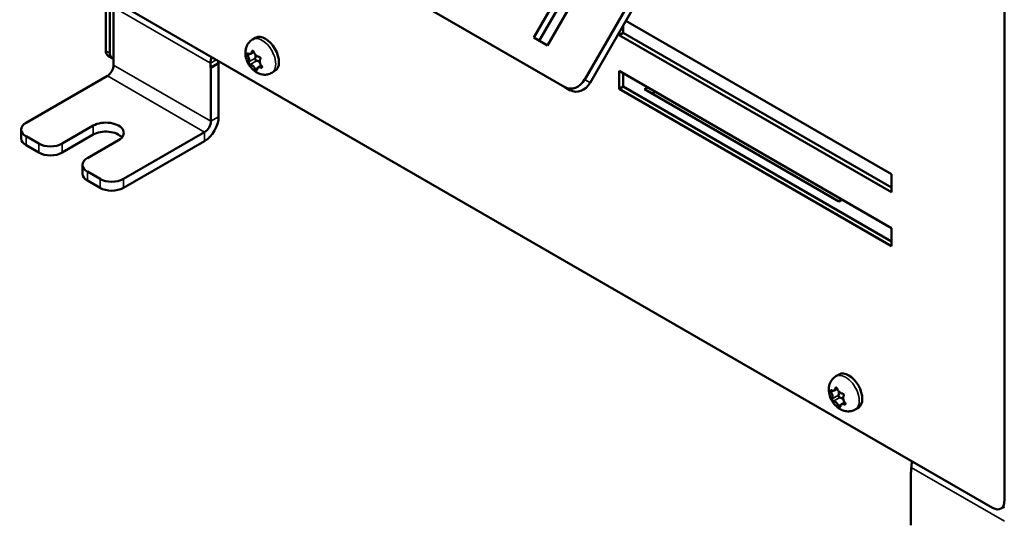
# Model space of a CAD drawing. Units: millimetres. Extents: x 0 to 1485, y 0 to 1050.
# Drawn here: x 1101 to 1213, y 211 to 268 of the extents above; entities that cross this region are included whole.
import ezdxf

# ---------------------------------------------------------------- set-up
doc = ezdxf.new("R2010")
doc.units = ezdxf.units.MM
doc.header["$LTSCALE"] = 2.5
doc.layers.add('Sichtbar (ISO)', color=7, linetype='Continuous', lineweight=50)
doc.layers.add('Sichtbar schmal (ISO)', color=7, linetype='Continuous', lineweight=35)

msp = doc.modelspace()

# ---------------------------------------------------------------- linework, layer by layer
at = {"layer": 'Sichtbar (ISO)'}
for p, q in [((1212.69, 326.66), (1212.69, 213.73)), ((1106.18, 293.43), (1162.75, 260.77)), ((1110.6, 290.88), (1110.6, 264.91)), ((1111.04, 290.63), (1111.04, 264.65)), ((1159.23, 266.41), (1162.35, 271.83)), ((1162.98, 271.47), (1159.85, 266.05)), ((1163.9, 270.93), (1160.77, 265.52)), ((1170.43, 271.02), (1165.01, 261.63)), ((1111.48, 263.28), (1111.48, 269.86)), ((1211.36, 212.96), (1112.37, 270.11)), ((1165.64, 261.27), (1171.06, 270.66)), ((1169.38, 267.75), (1169.38, 266.95)), ((1169.69, 268.3), (1199.87, 250.88)), ((1127.27, 266.19), (1127.62, 266.4)), ((1160.77, 265.52), (1159.23, 266.41)), ((1168.93, 266.7), (1168.93, 266.98)), ((1168.93, 266.7), (1169.38, 266.95)), ((1199.87, 248.84), (1168.93, 266.7)), ((1169.38, 266.95), (1199.87, 249.35)), ((1110.86, 264.34), (1111.3, 264.08)), ((1127.05, 264.57), (1127.41, 264.77)), ((1122.49, 263), (1122.49, 263.51)), ((1123.37, 263.51), (1122.49, 263)), ((1122.53, 262.97), (1122.49, 263)), ((1123.41, 263.48), (1122.53, 262.97)), ((1122.53, 262.97), (1122.53, 256.9)), ((1123.37, 263.76), (1123.37, 263.51)), ((1123.37, 263.51), (1123.41, 263.48)), ((1123.41, 263.48), (1123.41, 257.41)), ((1127.91, 263.01), (1128.27, 263.22)), ((1101.54, 256.72), (1110.77, 262.05)), ((1129.46, 262.4), (1129.81, 262.61)), ((1168.93, 262.61), (1199.87, 244.75)), ((1168.93, 260.57), (1168.93, 262.61)), ((1169.38, 262.36), (1169.38, 260.83)), ((1162.75, 260.77), (1163.37, 260.41)), ((1168.93, 260.57), (1169.38, 260.83)), ((1169.38, 260.83), (1199.87, 243.22)), ((1171.81, 260.55), (1172.16, 260.75)), ((1199.87, 242.71), (1168.93, 260.57)), ((1193.9, 247.79), (1171.81, 260.55)), ((1173.04, 260.24), (1172.69, 260.04)), ((1105.63, 254.36), (1109.16, 256.4)), ((1100.99, 255.95), (1100.99, 254.93)), ((1101.54, 255.19), (1102.97, 254.36)), ((1109.16, 255.38), (1105.63, 253.34)), ((1112.59, 250.34), (1121.82, 255.67)), ((1101.54, 254.17), (1102.97, 253.34)), ((1112.03, 254.74), (1108.5, 252.7)), ((1112.59, 249.32), (1121.82, 254.65)), ((1107.95, 251.94), (1107.95, 250.91)), ((1108.5, 251.17), (1109.94, 250.34)), ((1199.87, 250.88), (1199.87, 248.84)), ((1108.5, 250.15), (1109.94, 249.32)), ((1194.26, 247.99), (1193.9, 247.79)), ((1199.87, 244.75), (1199.87, 242.71)), ((1193.56, 227.92), (1193.92, 228.12)), ((1193.35, 226.3), (1193.7, 226.5)), ((1194.2, 224.73), (1194.56, 224.94)), ((1195.75, 224.13), (1196.1, 224.33)), ((1202.08, 217.04), (1202.12, 217.07)), ((1202.12, 217.02), (1202.12, 217.53)), ((1202.08, 210.97), (1202.08, 217.04)), ((1202.12, 217.02), (1202.08, 217.04)), ((1212.69, 213.09), (1212.3, 212.87))]:
    msp.add_line(p, q, dxfattribs=at)
for centre, major_axis, ratio, start_param, end_param in [((1128.72, 264.5), (-1.09, 1.89), 0.57735, 3.141593, 6.283185), ((1111.48, 265.42), (-0.63, -1.08), 0.57735, 5.497787, 6.283185), ((1111.92, 265.16), (-0.63, -1.08), 0.57735, 5.497787, 6.544985), ((1124.03, 264.4), (1.09, 1.89), 0.57735, 1.986748, 2.356194), ((1126.44, 264.1), (-0.315, 0.545), 0.57735, 3.862737, 4.463508), ((1126.74, 265.11), (0.315, -0.545), 0.57735, 5.957132, 6.557903), ((1127.79, 264.8), (0.315, -0.545), 0.57735, 4.909934, 5.510706), ((1127.67, 263.93), (-0.086, 0.149), 0.57735, 0.296792, 1.545129), ((1127.17, 264.52), (0.315, -0.545), 0.57735, 0.296792, 1.127724), ((1110.77, 262.87), (0.5, 0.866), 0.57735, 3.926991, 5.497787), ((1127.18, 262.77), (-0.315, 0.545), 0.57735, 4.909934, 5.510706), ((1127.67, 263.93), (0.086, -0.149), 0.57735, 4.686721, 5.935058), ((1127.91, 263.2), (-0.315, 0.545), 0.57735, 5.039565, 5.935058), ((1128.22, 262.46), (-0.315, 0.545), 0.57735, 5.957132, 6.557903), ((1128.53, 263.47), (0.315, -0.545), 0.57735, 3.862737, 4.463508), ((1163.68, 262.4), (-0.94, -1.62), 0.816497, 0, 1.570796), ((1164.31, 262.04), (-0.94, -1.62), 0.816497, 0, 1.570796), ((1121.82, 256.49), (1.13, 1.95), 0.57735, 3.926991, 5.497787), ((1102.86, 255.95), (-1.88, 0), 0.57735, 5.497787, 7.068583), ((1110.6, 255.57), (2.03, 0), 0.57735, 5.497787, 8.63938), ((1121.82, 256.49), (0.5, 0.866), 0.57735, 3.926991, 5.497787), ((1110.6, 254.55), (-2.03, 0), 0.57735, 3.591789, 5.497787), ((1102.86, 254.93), (-1.88, 0), 0.57735, 0, 0.785398), ((1104.3, 255.12), (-1.88, 0), 0.57735, 0.785398, 2.356194), ((1104.3, 254.1), (1.88, 0), 0.57735, 3.926991, 5.497787), ((1109.82, 251.94), (-1.88, 0), 0.57735, 5.497787, 7.068583), ((1109.82, 250.91), (-1.87, 0), 0.57735, 0, 0.785398), ((1111.26, 251.11), (-1.88, 0), 0.57735, 0.785398, 2.356194), ((1111.26, 250.09), (1.88, 0), 0.57735, 3.926991, 5.497787), ((1195.01, 226.23), (-1.09, 1.89), 0.57735, 3.141593, 6.283185), ((1193.03, 226.84), (0.315, -0.545), 0.57735, 5.957132, 6.557903), ((1194.08, 226.53), (0.315, -0.545), 0.57735, 4.909934, 5.510706), ((1193.46, 226.25), (0.315, -0.545), 0.57735, 0.296792, 1.127724), ((1192.73, 225.83), (-0.315, 0.545), 0.57735, 3.862737, 4.463508), ((1193.47, 224.5), (-0.315, 0.545), 0.57735, 4.909934, 5.510706), ((1193.96, 225.65), (-0.086, 0.149), 0.57735, 0.296792, 1.545129), ((1193.96, 225.65), (0.086, -0.149), 0.57735, 4.686721, 5.935058), ((1194.2, 224.92), (-0.315, 0.545), 0.57735, 5.039565, 5.935058), ((1194.82, 225.2), (0.315, -0.545), 0.57735, 3.862737, 4.463508), ((1194.51, 224.19), (-0.315, 0.545), 0.57735, 5.957132, 6.557903), ((1203.67, 218.42), (1.09, 1.89), 0.57735, 1.986748, 2.356194), ((1211.36, 214.49), (0.94, -1.62), 0.57735, 5.497787, 7.068583)]:
    msp.add_ellipse(centre, major_axis=major_axis, ratio=ratio, start_param=start_param, end_param=end_param, dxfattribs=at)
for points, knots in [([(1129.46, 262.4), (1129.31, 262.32), (1129.14, 262.26), (1128.81, 262.19), (1128.64, 262.18), (1128.29, 262.22), (1128.12, 262.27), (1127.77, 262.42), (1127.6, 262.53), (1127.26, 262.8), (1127.1, 262.98), (1126.82, 263.36), (1126.71, 263.57), (1126.54, 264.02), (1126.48, 264.26), (1126.44, 264.76), (1126.46, 265.02), (1126.61, 265.48), (1126.71, 265.68), (1126.98, 265.98), (1127.11, 266.1), (1127.27, 266.19)], [4.163123, 4.163123, 4.163123, 4.163123, 4.355123, 4.355123, 4.561336, 4.561336, 4.812543, 4.812543, 5.146562, 5.146562, 5.565045, 5.565045, 5.99858, 5.99858, 6.43239, 6.43239, 6.831663, 6.831663, 7.105531, 7.105531, 7.304715, 7.304715, 7.304715, 7.304715]), ([(1126.7, 264.38), (1126.69, 264.4), (1126.69, 264.41), (1126.67, 264.45), (1126.67, 264.47), (1126.66, 264.51), (1126.66, 264.52), (1126.66, 264.56), (1126.67, 264.57), (1126.68, 264.6), (1126.69, 264.61), (1126.71, 264.62), (1126.72, 264.62), (1126.73, 264.61), (1126.74, 264.61), (1126.75, 264.61), (1126.76, 264.6), (1126.77, 264.6)], [0.00728772, 0.00728772, 0.00728772, 0.00728772, 0.01573775, 0.01573775, 0.02549395, 0.02549395, 0.03566404, 0.03566404, 0.04610813, 0.04610813, 0.05691556, 0.05691556, 0.06580219, 0.06580219, 0.07104671, 0.07104671, 0.07653514, 0.07653514, 0.07653514, 0.07653514]), ([(1126.82, 264.14), (1126.82, 264.14), (1126.82, 264.14), (1126.8, 264.19), (1126.78, 264.23), (1126.74, 264.31), (1126.72, 264.35), (1126.7, 264.38)], [0.10563046, 0.10563046, 0.10563046, 0.10563046, 0.10595582, 0.10595582, 0.13250935, 0.13250935, 0.15309135, 0.15309135, 0.15309135, 0.15309135]), ([(1126.77, 264.6), (1126.8, 264.57), (1126.84, 264.56), (1126.9, 264.54), (1126.92, 264.54), (1126.94, 264.54)], [0.0038164, 0.0038164, 0.0038164, 0.0038164, 0.03146376, 0.03146376, 0.04687198, 0.04687198, 0.04687198, 0.04687198]), ([(1127.13, 264.64), (1127.14, 264.66), (1127.16, 264.69), (1127.18, 264.75), (1127.19, 264.78), (1127.19, 264.82)], [0.10762391, 0.10762391, 0.10762391, 0.10762391, 0.12964063, 0.12964063, 0.15066373, 0.15066373, 0.15066373, 0.15066373]), ([(1127.19, 264.82), (1127.2, 264.84), (1127.2, 264.85), (1127.22, 264.87), (1127.23, 264.88), (1127.25, 264.9), (1127.26, 264.9), (1127.29, 264.9), (1127.31, 264.9), (1127.34, 264.88), (1127.35, 264.87), (1127.38, 264.84), (1127.38, 264.83), (1127.4, 264.8), (1127.41, 264.77), (1127.42, 264.75)], [0, 0, 0, 0, 0.00901012, 0.00901012, 0.0187907, 0.0187907, 0.02897325, 0.02897325, 0.03943552, 0.03943552, 0.05025294, 0.05025294, 0.05853747, 0.05853747, 0.06925012, 0.06925012, 0.06925012, 0.06925012]), ([(1127.42, 264.75), (1127.44, 264.69), (1127.47, 264.62), (1127.52, 264.55), (1127.53, 264.53), (1127.54, 264.52)], [0, 0, 0, 0, 0.03397415, 0.03397415, 0.04306717, 0.04306717, 0.04306717, 0.04306717]), ([(1127.79, 264.28), (1127.79, 264.28), (1127.79, 264.28), (1127.83, 264.26), (1127.87, 264.25), (1127.94, 264.23), (1127.96, 264.23), (1127.98, 264.23)], [0.10556886, 0.10556886, 0.10556886, 0.10556886, 0.106452, 0.106452, 0.13559132, 0.13559132, 0.15305672, 0.15305672, 0.15305672, 0.15305672]), ([(1127.98, 264.23), (1128, 264.23), (1128.01, 264.23), (1128.04, 264.22), (1128.05, 264.22), (1128.09, 264.2), (1128.1, 264.18), (1128.13, 264.15), (1128.14, 264.13), (1128.16, 264.09), (1128.16, 264.07), (1128.17, 264.03), (1128.17, 264.01), (1128.16, 263.98), (1128.15, 263.96), (1128.14, 263.95)], [0.0010048, 0.0010048, 0.0010048, 0.0010048, 0.00891822, 0.00891822, 0.01864108, 0.01864108, 0.02879446, 0.02879446, 0.03922053, 0.03922053, 0.05010992, 0.05010992, 0.0601834, 0.0601834, 0.0702623, 0.0702623, 0.0702623, 0.0702623]), ([(1127, 263.35), (1126.99, 263.35), (1126.98, 263.36), (1126.96, 263.37), (1126.94, 263.38), (1126.92, 263.4), (1126.91, 263.42), (1126.88, 263.45), (1126.87, 263.47), (1126.85, 263.51), (1126.84, 263.53), (1126.83, 263.57), (1126.83, 263.59), (1126.83, 263.62), (1126.83, 263.63), (1126.84, 263.64)], [0.0010048, 0.0010048, 0.0010048, 0.0010048, 0.00891822, 0.00891822, 0.01864108, 0.01864108, 0.02879446, 0.02879446, 0.03922053, 0.03922053, 0.05010992, 0.05010992, 0.0601834, 0.0601834, 0.0702623, 0.0702623, 0.0702623, 0.0702623]), ([(1126.84, 263.64), (1126.85, 263.67), (1126.87, 263.71), (1126.88, 263.78), (1126.88, 263.79), (1126.88, 263.81)], [0, 0, 0, 0, 0.03294089, 0.03294089, 0.04305407, 0.04305407, 0.04305407, 0.04305407]), ([(1127.17, 263.29), (1127.17, 263.29), (1127.17, 263.29), (1127.13, 263.31), (1127.09, 263.33), (1127.03, 263.35), (1127.02, 263.35), (1127, 263.35)], [0.10556886, 0.10556886, 0.10556886, 0.10556886, 0.106452, 0.106452, 0.13559132, 0.13559132, 0.15305672, 0.15305672, 0.15305672, 0.15305672]), ([(1127.56, 262.83), (1127.53, 262.89), (1127.49, 262.95), (1127.44, 263.03), (1127.43, 263.04), (1127.42, 263.06)], [0, 0, 0, 0, 0.03397415, 0.03397415, 0.04306717, 0.04306717, 0.04306717, 0.04306717]), ([(1127.83, 262.94), (1127.82, 262.91), (1127.8, 262.88), (1127.79, 262.83), (1127.79, 262.8), (1127.79, 262.77)], [0.10762391, 0.10762391, 0.10762391, 0.10762391, 0.12964063, 0.12964063, 0.15066373, 0.15066373, 0.15066373, 0.15066373]), ([(1128.22, 262.99), (1128.17, 263.01), (1128.13, 263.02), (1128.06, 263.03), (1128.04, 263.03), (1128.02, 263.03)], [0.0038164, 0.0038164, 0.0038164, 0.0038164, 0.03146376, 0.03146376, 0.04687198, 0.04687198, 0.04687198, 0.04687198]), ([(1128.14, 263.95), (1128.11, 263.91), (1128.1, 263.86), (1128.08, 263.8), (1128.08, 263.78), (1128.08, 263.76)], [0, 0, 0, 0, 0.03294089, 0.03294089, 0.04305407, 0.04305407, 0.04305407, 0.04305407]), ([(1128.14, 263.43), (1128.14, 263.43), (1128.14, 263.43), (1128.16, 263.39), (1128.18, 263.34), (1128.23, 263.27), (1128.25, 263.23), (1128.28, 263.21)], [0.10563046, 0.10563046, 0.10563046, 0.10563046, 0.10595582, 0.10595582, 0.13250935, 0.13250935, 0.15309135, 0.15309135, 0.15309135, 0.15309135]), ([(1128.28, 263.21), (1128.29, 263.19), (1128.3, 263.18), (1128.32, 263.15), (1128.33, 263.13), (1128.34, 263.09), (1128.35, 263.08), (1128.35, 263.04), (1128.34, 263.03), (1128.33, 263), (1128.32, 262.99), (1128.29, 262.98), (1128.28, 262.98), (1128.26, 262.98), (1128.25, 262.98), (1128.23, 262.98), (1128.22, 262.98), (1128.22, 262.99)], [0.00728772, 0.00728772, 0.00728772, 0.00728772, 0.01573775, 0.01573775, 0.02549395, 0.02549395, 0.03566404, 0.03566404, 0.04610813, 0.04610813, 0.05691556, 0.05691556, 0.06580219, 0.06580219, 0.07104671, 0.07104671, 0.07653514, 0.07653514, 0.07653514, 0.07653514]), ([(1127.79, 262.77), (1127.79, 262.75), (1127.79, 262.74), (1127.78, 262.72), (1127.77, 262.71), (1127.76, 262.7), (1127.75, 262.7), (1127.72, 262.7), (1127.7, 262.7), (1127.67, 262.72), (1127.65, 262.73), (1127.63, 262.75), (1127.61, 262.77), (1127.59, 262.8), (1127.57, 262.81), (1127.56, 262.83)], [0, 0, 0, 0, 0.00901012, 0.00901012, 0.0187907, 0.0187907, 0.02897325, 0.02897325, 0.03943552, 0.03943552, 0.05025294, 0.05025294, 0.05853747, 0.05853747, 0.06925012, 0.06925012, 0.06925012, 0.06925012]), ([(1195.75, 224.13), (1195.6, 224.04), (1195.43, 223.98), (1195.1, 223.92), (1194.93, 223.91), (1194.58, 223.95), (1194.41, 224), (1194.06, 224.15), (1193.89, 224.26), (1193.55, 224.53), (1193.39, 224.7), (1193.12, 225.09), (1193, 225.3), (1192.83, 225.75), (1192.77, 225.99), (1192.73, 226.49), (1192.75, 226.74), (1192.9, 227.21), (1193, 227.4), (1193.27, 227.71), (1193.41, 227.83), (1193.56, 227.92)], [4.163123, 4.163123, 4.163123, 4.163123, 4.355123, 4.355123, 4.561336, 4.561336, 4.812543, 4.812543, 5.146562, 5.146562, 5.565045, 5.565045, 5.99858, 5.99858, 6.43239, 6.43239, 6.831663, 6.831663, 7.105531, 7.105531, 7.304715, 7.304715, 7.304715, 7.304715]), ([(1192.99, 226.11), (1192.98, 226.12), (1192.98, 226.14), (1192.96, 226.17), (1192.96, 226.19), (1192.95, 226.23), (1192.95, 226.25), (1192.96, 226.29), (1192.96, 226.3), (1192.97, 226.33), (1192.98, 226.33), (1193, 226.34), (1193.01, 226.34), (1193.02, 226.34), (1193.03, 226.34), (1193.04, 226.33), (1193.05, 226.33), (1193.06, 226.32)], [0.00728772, 0.00728772, 0.00728772, 0.00728772, 0.01573775, 0.01573775, 0.02549395, 0.02549395, 0.03566404, 0.03566404, 0.04610813, 0.04610813, 0.05691556, 0.05691556, 0.06580219, 0.06580219, 0.07104671, 0.07104671, 0.07653514, 0.07653514, 0.07653514, 0.07653514]), ([(1193.11, 225.87), (1193.11, 225.87), (1193.11, 225.87), (1193.09, 225.92), (1193.07, 225.96), (1193.03, 226.04), (1193.01, 226.07), (1192.99, 226.11)], [0.10563046, 0.10563046, 0.10563046, 0.10563046, 0.10595582, 0.10595582, 0.13250935, 0.13250935, 0.15309135, 0.15309135, 0.15309135, 0.15309135]), ([(1193.06, 226.32), (1193.09, 226.3), (1193.13, 226.28), (1193.19, 226.27), (1193.21, 226.27), (1193.23, 226.27)], [0.0038164, 0.0038164, 0.0038164, 0.0038164, 0.03146376, 0.03146376, 0.04687198, 0.04687198, 0.04687198, 0.04687198]), ([(1193.42, 226.37), (1193.44, 226.39), (1193.45, 226.42), (1193.47, 226.48), (1193.48, 226.51), (1193.49, 226.55)], [0.10762391, 0.10762391, 0.10762391, 0.10762391, 0.12964063, 0.12964063, 0.15066373, 0.15066373, 0.15066373, 0.15066373]), ([(1193.49, 226.55), (1193.49, 226.56), (1193.49, 226.58), (1193.51, 226.6), (1193.52, 226.61), (1193.54, 226.63), (1193.55, 226.63), (1193.58, 226.63), (1193.6, 226.63), (1193.63, 226.61), (1193.64, 226.6), (1193.67, 226.57), (1193.68, 226.56), (1193.69, 226.52), (1193.7, 226.5), (1193.71, 226.48)], [0, 0, 0, 0, 0.00901012, 0.00901012, 0.0187907, 0.0187907, 0.02897325, 0.02897325, 0.03943552, 0.03943552, 0.05025294, 0.05025294, 0.05853747, 0.05853747, 0.06925012, 0.06925012, 0.06925012, 0.06925012]), ([(1193.71, 226.48), (1193.73, 226.41), (1193.76, 226.35), (1193.81, 226.27), (1193.82, 226.26), (1193.83, 226.24)], [0, 0, 0, 0, 0.03397415, 0.03397415, 0.04306717, 0.04306717, 0.04306717, 0.04306717]), ([(1194.08, 226.01), (1194.08, 226.01), (1194.08, 226.01), (1194.12, 225.99), (1194.16, 225.97), (1194.23, 225.96), (1194.25, 225.96), (1194.28, 225.96)], [0.10556886, 0.10556886, 0.10556886, 0.10556886, 0.106452, 0.106452, 0.13559132, 0.13559132, 0.15305672, 0.15305672, 0.15305672, 0.15305672]), ([(1193.29, 225.08), (1193.28, 225.08), (1193.27, 225.08), (1193.25, 225.1), (1193.24, 225.11), (1193.21, 225.13), (1193.2, 225.15), (1193.17, 225.18), (1193.16, 225.2), (1193.14, 225.24), (1193.14, 225.26), (1193.13, 225.3), (1193.12, 225.31), (1193.12, 225.34), (1193.13, 225.35), (1193.13, 225.36)], [0.0010048, 0.0010048, 0.0010048, 0.0010048, 0.00891822, 0.00891822, 0.01864108, 0.01864108, 0.02879446, 0.02879446, 0.03922053, 0.03922053, 0.05010992, 0.05010992, 0.0601834, 0.0601834, 0.0702623, 0.0702623, 0.0702623, 0.0702623]), ([(1193.13, 225.36), (1193.15, 225.4), (1193.16, 225.44), (1193.17, 225.5), (1193.17, 225.52), (1193.17, 225.54)], [0, 0, 0, 0, 0.03294089, 0.03294089, 0.04305407, 0.04305407, 0.04305407, 0.04305407]), ([(1193.46, 225.02), (1193.46, 225.02), (1193.46, 225.02), (1193.42, 225.04), (1193.38, 225.06), (1193.33, 225.07), (1193.31, 225.08), (1193.29, 225.08)], [0.10556886, 0.10556886, 0.10556886, 0.10556886, 0.106452, 0.106452, 0.13559132, 0.13559132, 0.15305672, 0.15305672, 0.15305672, 0.15305672]), ([(1194.28, 225.96), (1194.29, 225.96), (1194.3, 225.96), (1194.33, 225.95), (1194.35, 225.94), (1194.38, 225.92), (1194.39, 225.91), (1194.42, 225.88), (1194.43, 225.86), (1194.45, 225.82), (1194.45, 225.8), (1194.46, 225.75), (1194.46, 225.74), (1194.45, 225.7), (1194.44, 225.69), (1194.43, 225.68)], [0.0010048, 0.0010048, 0.0010048, 0.0010048, 0.00891822, 0.00891822, 0.01864108, 0.01864108, 0.02879446, 0.02879446, 0.03922053, 0.03922053, 0.05010992, 0.05010992, 0.0601834, 0.0601834, 0.0702623, 0.0702623, 0.0702623, 0.0702623]), ([(1194.43, 225.68), (1194.4, 225.64), (1194.39, 225.59), (1194.38, 225.52), (1194.37, 225.51), (1194.37, 225.49)], [0, 0, 0, 0, 0.03294089, 0.03294089, 0.04305407, 0.04305407, 0.04305407, 0.04305407]), ([(1194.43, 225.16), (1194.43, 225.16), (1194.43, 225.16), (1194.45, 225.11), (1194.48, 225.07), (1194.52, 224.99), (1194.55, 224.96), (1194.57, 224.93)], [0.10563046, 0.10563046, 0.10563046, 0.10563046, 0.10595582, 0.10595582, 0.13250935, 0.13250935, 0.15309135, 0.15309135, 0.15309135, 0.15309135]), ([(1194.57, 224.93), (1194.58, 224.92), (1194.59, 224.91), (1194.61, 224.87), (1194.62, 224.86), (1194.64, 224.82), (1194.64, 224.8), (1194.64, 224.77), (1194.63, 224.76), (1194.62, 224.73), (1194.61, 224.72), (1194.58, 224.71), (1194.57, 224.71), (1194.55, 224.7), (1194.54, 224.71), (1194.52, 224.71), (1194.52, 224.71), (1194.51, 224.72)], [0.00728772, 0.00728772, 0.00728772, 0.00728772, 0.01573775, 0.01573775, 0.02549395, 0.02549395, 0.03566404, 0.03566404, 0.04610813, 0.04610813, 0.05691556, 0.05691556, 0.06580219, 0.06580219, 0.07104671, 0.07104671, 0.07653514, 0.07653514, 0.07653514, 0.07653514]), ([(1193.85, 224.56), (1193.82, 224.62), (1193.79, 224.68), (1193.74, 224.75), (1193.72, 224.77), (1193.71, 224.78)], [0, 0, 0, 0, 0.03397415, 0.03397415, 0.04306717, 0.04306717, 0.04306717, 0.04306717]), ([(1194.08, 224.49), (1194.08, 224.48), (1194.08, 224.47), (1194.07, 224.45), (1194.06, 224.44), (1194.05, 224.43), (1194.04, 224.43), (1194.01, 224.43), (1194, 224.43), (1193.96, 224.45), (1193.95, 224.46), (1193.92, 224.48), (1193.9, 224.49), (1193.88, 224.52), (1193.87, 224.54), (1193.85, 224.56)], [0, 0, 0, 0, 0.00901012, 0.00901012, 0.0187907, 0.0187907, 0.02897325, 0.02897325, 0.03943552, 0.03943552, 0.05025294, 0.05025294, 0.05853747, 0.05853747, 0.06925012, 0.06925012, 0.06925012, 0.06925012]), ([(1194.12, 224.66), (1194.11, 224.64), (1194.1, 224.61), (1194.08, 224.55), (1194.08, 224.52), (1194.08, 224.49)], [0.10762391, 0.10762391, 0.10762391, 0.10762391, 0.12964063, 0.12964063, 0.15066373, 0.15066373, 0.15066373, 0.15066373]), ([(1194.51, 224.72), (1194.46, 224.73), (1194.42, 224.75), (1194.36, 224.76), (1194.33, 224.76), (1194.31, 224.76)], [0.0038164, 0.0038164, 0.0038164, 0.0038164, 0.03146376, 0.03146376, 0.04687198, 0.04687198, 0.04687198, 0.04687198])]:
    msp.add_open_spline(points, degree=3, knots=knots, dxfattribs=at)
at = {"layer": 'Sichtbar schmal (ISO)'}
for p, q in [((1122.49, 263.51), (1111.48, 269.86)), ((1111.04, 264.65), (1110.6, 264.91)), ((1126.7, 264.38), (1126.98, 264.54)), ((1126.84, 263.64), (1127.56, 264.06)), ((1127.19, 264.82), (1127.32, 264.89)), ((1111.48, 263.28), (1122.53, 256.9)), ((1123.15, 263.89), (1122.49, 263.51)), ((1127, 263.35), (1127.72, 263.77)), ((1127.56, 262.83), (1128.26, 263.23)), ((1128.22, 262.99), (1128.35, 263.06)), ((1121.82, 255.67), (1110.77, 262.05)), ((1165.64, 261.27), (1165.01, 261.63)), ((1122.53, 256.9), (1123.41, 257.41)), ((1109.16, 256.4), (1109.16, 255.38)), ((1101.54, 254.17), (1101.54, 255.19)), ((1121.82, 254.65), (1121.82, 255.67)), ((1102.97, 254.36), (1102.97, 253.34)), ((1105.63, 253.34), (1105.63, 254.36)), ((1108.5, 250.15), (1108.5, 251.17)), ((1109.94, 250.34), (1109.94, 249.32)), ((1112.59, 249.32), (1112.59, 250.34)), ((1192.99, 226.11), (1193.27, 226.27)), ((1193.49, 226.55), (1193.61, 226.62)), ((1193.13, 225.36), (1193.85, 225.78)), ((1193.29, 225.08), (1194.01, 225.5)), ((1193.85, 224.56), (1194.55, 224.96)), ((1194.51, 224.72), (1194.64, 224.79)), ((1212.69, 211.43), (1202.12, 217.53))]:
    msp.add_line(p, q, dxfattribs=at)
for centre, major_axis, start_param, end_param in [((1128.36, 264.3), (1.09, -1.89), 0, 3.141593), ((1127.48, 263.79), (-0.469, 0.812), 0.821526, 1.02153), ((1127.48, 263.79), (-0.469, 0.812), 6.057513, 6.457522), ((1127.48, 263.79), (0.469, -0.812), 1.868723, 2.268732), ((1127.48, 263.79), (-0.469, 0.812), 1.02153, 1.221534), ((1127.48, 263.79), (-0.469, 0.812), 1.868723, 2.268732), ((1127.48, 263.79), (0.469, -0.812), 6.057513, 6.457522), ((1127.48, 263.79), (0.469, -0.812), 0.821526, 1.221534), ((1194.66, 226.02), (1.09, -1.89), 0, 3.141593), ((1193.77, 225.51), (-0.469, 0.812), 6.057513, 6.457522), ((1193.77, 225.51), (0.469, -0.812), 1.868723, 2.268732), ((1193.77, 225.51), (-0.469, 0.812), 0.821526, 1.02153), ((1193.77, 225.51), (-0.469, 0.812), 1.02153, 1.221534), ((1193.77, 225.51), (-0.469, 0.812), 1.868723, 2.268732), ((1193.77, 225.51), (0.469, -0.812), 0.821526, 1.221534), ((1193.77, 225.51), (0.469, -0.812), 6.057513, 6.457522)]:
    msp.add_ellipse(centre, major_axis=major_axis, ratio=0.57735, start_param=start_param, end_param=end_param, dxfattribs=at)

doc.saveas('drawing.dxf')
